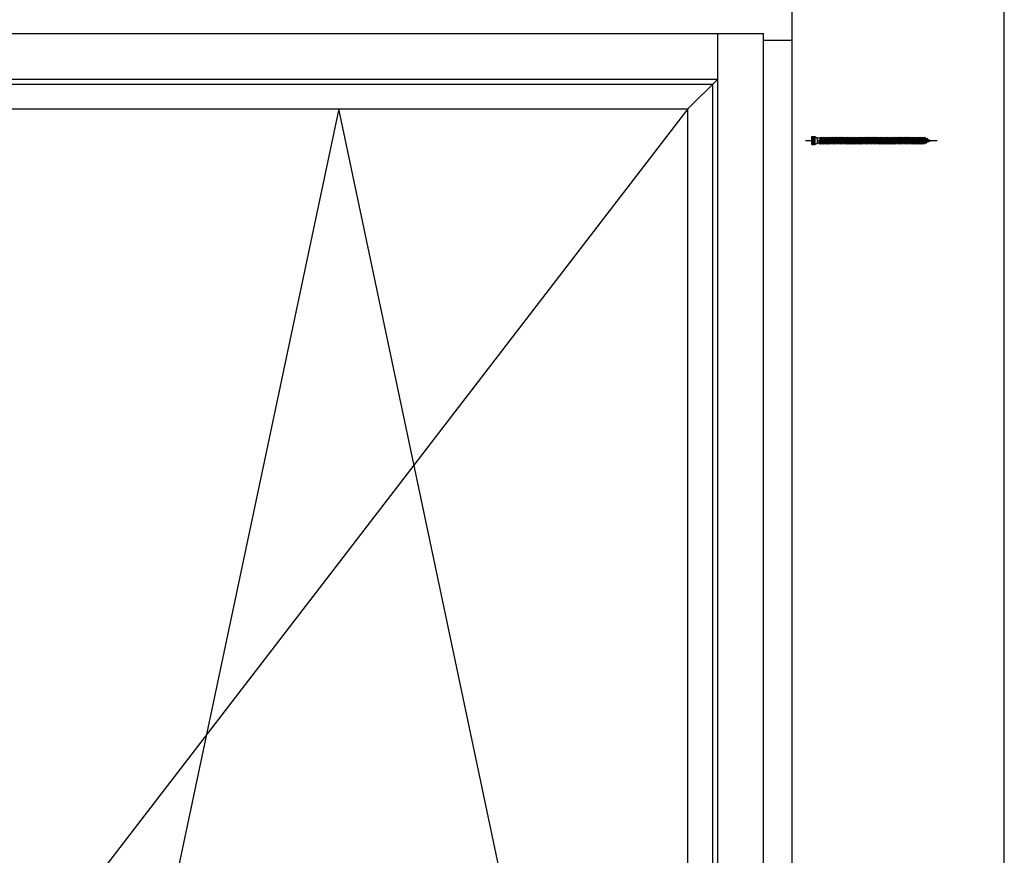
# Model space of a CAD drawing. Units: millimetres. Extents: x 14 to 202, y 2 to 289.
# Drawn here: x 147 to 202, y 214 to 260 of the extents above; entities that cross this region are included whole.
import ezdxf

# ---------------------------------------------------------------- set-up
doc = ezdxf.new("R2010")
doc.units = ezdxf.units.MM

# ---------------------------------------------------------------- blocks, each defined once
blk = doc.blocks.new('B13491227707122015_0000001')
at = {"color": 7, "linetype": 'Continuous'}
for p, q in [((-9.5, 3.8), (-10.2, 2.7)), ((-10.2, 2.7), (-8.9, -2.6)), ((-8.9, 2.7), (-9.5, 3.8)), ((-8.2, -3.7), (-9.5, 3.8)), ((-7.6, -2.6), (-8.9, 2.7)), ((-8.9, 2.7), (-7.6, 2.7)), ((-8.9, -2.6), (-8.2, -3.7)), ((-8.2, -3.7), (-7.6, -2.6)), ((-7.6, -2.6), (-6.3, -2.6))]:
    blk.add_line(p, q, dxfattribs=at)
blk = doc.blocks.new('B13491227707122015_0000002')
at = {"color": 7, "linetype": 'Continuous'}
for p, q in [((-12.1, 3.8), (-12.8, 2.7)), ((-12.8, 2.7), (-11.5, -2.6)), ((-11.5, 2.7), (-12.1, 3.8)), ((-10.8, -3.7), (-12.1, 3.8)), ((-10.2, -2.6), (-11.5, 2.7)), ((-11.5, 2.7), (-10.2, 2.7)), ((-11.5, -2.6), (-10.8, -3.7)), ((-10.8, -3.7), (-10.2, -2.6)), ((-10.2, -2.6), (-8.9, -2.6))]:
    blk.add_line(p, q, dxfattribs=at)
blk = doc.blocks.new('B13491227707122015_0000003')
at = {"color": 7, "linetype": 'Continuous'}
for p, q in [((-14.7, 3.8), (-15.4, 2.7)), ((-15.4, 2.7), (-14.1, -2.6)), ((-14.1, 2.7), (-14.7, 3.8)), ((-13.4, -3.7), (-14.7, 3.8)), ((-12.8, -2.6), (-14.1, 2.7)), ((-14.1, 2.7), (-12.8, 2.7)), ((-14.1, -2.6), (-13.4, -3.7)), ((-13.4, -3.7), (-12.8, -2.6)), ((-12.8, -2.6), (-11.5, -2.6))]:
    blk.add_line(p, q, dxfattribs=at)
blk = doc.blocks.new('B13491227707122015_0000004')
at = {"color": 7, "linetype": 'Continuous'}
for p, q in [((-17.3, 3.8), (-18, 2.7)), ((-18, 2.7), (-16.7, -2.6)), ((-16.7, 2.7), (-17.3, 3.8)), ((-16.1, -3.7), (-17.3, 3.8)), ((-15.4, -2.6), (-16.7, 2.7)), ((-16.7, 2.7), (-15.4, 2.7)), ((-16.7, -2.6), (-16.1, -3.7)), ((-16.1, -3.7), (-15.4, -2.6)), ((-15.4, -2.6), (-14.1, -2.6))]:
    blk.add_line(p, q, dxfattribs=at)
blk = doc.blocks.new('B13491227707122015_0000005')
at = {"color": 7, "linetype": 'Continuous'}
for p, q in [((-19.9, 3.8), (-20.6, 2.7)), ((-20.6, 2.7), (-19.3, -2.6)), ((-19.3, 2.7), (-19.9, 3.8)), ((-18.6, -3.7), (-19.9, 3.8)), ((-18, -2.6), (-19.3, 2.7)), ((-19.3, 2.7), (-18, 2.7)), ((-19.3, -2.6), (-18.6, -3.7)), ((-18.6, -3.7), (-18, -2.6)), ((-18, -2.6), (-16.7, -2.6))]:
    blk.add_line(p, q, dxfattribs=at)
blk = doc.blocks.new('B13491227707122015_0000006')
at = {"color": 7, "linetype": 'Continuous'}
for p, q in [((-22.6, 3.8), (-23.2, 2.7)), ((-23.2, 2.7), (-21.9, -2.6)), ((-21.9, 2.7), (-22.6, 3.8)), ((-21.2, -3.7), (-22.6, 3.8)), ((-20.6, -2.6), (-21.9, 2.7)), ((-21.9, 2.7), (-20.6, 2.7)), ((-21.9, -2.6), (-21.2, -3.7)), ((-21.2, -3.7), (-20.6, -2.6)), ((-20.6, -2.6), (-19.3, -2.6))]:
    blk.add_line(p, q, dxfattribs=at)
blk = doc.blocks.new('B13491227707122015_0000007')
at = {"color": 7, "linetype": 'Continuous'}
for p, q in [((-25.1, 3.8), (-25.8, 2.7)), ((-25.8, 2.7), (-24.5, -2.6)), ((-24.5, 2.7), (-25.1, 3.8)), ((-23.9, -3.7), (-25.1, 3.8)), ((-23.2, -2.6), (-24.5, 2.7)), ((-24.5, 2.7), (-23.2, 2.7)), ((-24.5, -2.6), (-23.9, -3.7)), ((-23.9, -3.7), (-23.2, -2.6)), ((-23.2, -2.6), (-21.9, -2.6))]:
    blk.add_line(p, q, dxfattribs=at)
blk = doc.blocks.new('B13491227707122015_0000008')
at = {"color": 7, "linetype": 'Continuous'}
for p, q in [((-27.8, 3.8), (-28.4, 2.7)), ((-28.4, 2.7), (-27.1, -2.6)), ((-27.1, 2.7), (-27.8, 3.8)), ((-26.4, -3.7), (-27.8, 3.8)), ((-25.8, -2.6), (-27.1, 2.7)), ((-27.1, 2.7), (-25.8, 2.7)), ((-27.1, -2.6), (-26.4, -3.7)), ((-26.4, -3.7), (-25.8, -2.6)), ((-25.8, -2.6), (-24.5, -2.6))]:
    blk.add_line(p, q, dxfattribs=at)
blk = doc.blocks.new('B13491227707122015_0000009')
at = {"color": 7, "linetype": 'Continuous'}
for p, q in [((-30.4, 3.8), (-31, 2.7)), ((-31, 2.7), (-29.7, -2.6)), ((-29.7, 2.7), (-30.4, 3.8)), ((-29.1, -3.7), (-30.4, 3.8)), ((-28.4, -2.6), (-29.7, 2.7)), ((-29.7, 2.7), (-28.4, 2.7)), ((-29.7, -2.6), (-29.1, -3.7)), ((-29.1, -3.7), (-28.4, -2.6)), ((-28.4, -2.6), (-27.1, -2.6))]:
    blk.add_line(p, q, dxfattribs=at)
blk = doc.blocks.new('B13491227707122015_0000010')
at = {"color": 7, "linetype": 'Continuous'}
for p, q in [((-33, 3.8), (-33.6, 2.7)), ((-33.6, 2.7), (-32.3, -2.6)), ((-32.3, 2.7), (-33, 3.8)), ((-31.7, -3.7), (-33, 3.8)), ((-31, -2.6), (-32.3, 2.7)), ((-32.3, 2.7), (-31, 2.7)), ((-32.3, -2.6), (-31.7, -3.7)), ((-31.7, -3.7), (-31, -2.6)), ((-31, -2.6), (-29.7, -2.6))]:
    blk.add_line(p, q, dxfattribs=at)
blk = doc.blocks.new('B13491227707122015_0000011')
at = {"color": 7, "linetype": 'Continuous'}
for p, q in [((-35.5, 3.8), (-36.2, 2.7)), ((-36.2, 2.7), (-34.9, -2.6)), ((-34.9, 2.7), (-35.5, 3.8)), ((-34.3, -3.7), (-35.5, 3.8)), ((-33.6, -2.6), (-34.9, 2.7)), ((-34.9, 2.7), (-33.6, 2.7)), ((-34.9, -2.6), (-34.3, -3.7)), ((-34.3, -3.7), (-33.6, -2.6)), ((-33.6, -2.6), (-32.3, -2.6))]:
    blk.add_line(p, q, dxfattribs=at)
blk = doc.blocks.new('B13491227707122015_0000012')
at = {"color": 7, "linetype": 'Continuous'}
for p, q in [((-38.2, 3.8), (-38.8, 2.7)), ((-38.8, 2.7), (-37.5, -2.6)), ((-37.5, 2.7), (-38.2, 3.8)), ((-36.9, -3.7), (-38.2, 3.8)), ((-36.2, -2.6), (-37.5, 2.7)), ((-37.5, 2.7), (-36.2, 2.7)), ((-37.5, -2.6), (-36.9, -3.7)), ((-36.9, -3.7), (-36.2, -2.6)), ((-36.2, -2.6), (-34.9, -2.6))]:
    blk.add_line(p, q, dxfattribs=at)
blk = doc.blocks.new('B13491227707122015_0000013')
at = {"color": 7, "linetype": 'Continuous'}
for p, q in [((-40.8, 3.8), (-41.4, 2.7)), ((-41.4, 2.7), (-40.1, -2.6)), ((-40.1, 2.7), (-40.8, 3.8)), ((-39.5, -3.7), (-40.8, 3.8)), ((-38.8, -2.6), (-40.1, 2.7)), ((-40.1, 2.7), (-38.8, 2.7)), ((-40.1, -2.6), (-39.5, -3.7)), ((-39.5, -3.7), (-38.8, -2.6)), ((-38.8, -2.6), (-37.5, -2.6))]:
    blk.add_line(p, q, dxfattribs=at)
blk = doc.blocks.new('B13491227707122015_0000014')
at = {"color": 7, "linetype": 'Continuous'}
for p, q in [((-43.4, 3.8), (-44, 2.7)), ((-44, 2.7), (-42.7, -2.6)), ((-42.7, 2.7), (-43.4, 3.8)), ((-42.1, -3.7), (-43.4, 3.8)), ((-41.4, -2.6), (-42.7, 2.7)), ((-42.7, 2.7), (-41.4, 2.7)), ((-42.7, -2.6), (-42.1, -3.7)), ((-42.1, -3.7), (-41.4, -2.6)), ((-41.4, -2.6), (-40.1, -2.6))]:
    blk.add_line(p, q, dxfattribs=at)
blk = doc.blocks.new('B13491227707122015_0000015')
at = {"color": 7, "linetype": 'Continuous'}
for p, q in [((-46, 3.8), (-46.6, 2.7)), ((-46.6, 2.7), (-45.3, -2.6)), ((-45.3, 2.7), (-46, 3.8)), ((-44.7, -3.7), (-46, 3.8)), ((-44, -2.6), (-45.3, 2.7)), ((-45.3, 2.7), (-44, 2.7)), ((-45.3, -2.6), (-44.7, -3.7)), ((-44.7, -3.7), (-44, -2.6)), ((-44, -2.6), (-42.7, -2.6))]:
    blk.add_line(p, q, dxfattribs=at)
blk = doc.blocks.new('B13491227707122015_0000016')
at = {"color": 7, "linetype": 'Continuous'}
for p, q in [((-48.6, 3.8), (-49.2, 2.7)), ((-49.2, 2.7), (-47.9, -2.6)), ((-47.9, 2.7), (-48.6, 3.8)), ((-47.3, -3.7), (-48.6, 3.8)), ((-46.6, -2.6), (-47.9, 2.7)), ((-47.9, 2.7), (-46.6, 2.7)), ((-47.9, -2.6), (-47.3, -3.7)), ((-47.3, -3.7), (-46.6, -2.6)), ((-46.6, -2.6), (-45.3, -2.6))]:
    blk.add_line(p, q, dxfattribs=at)
blk = doc.blocks.new('B13491227707122015_0000017')
at = {"color": 7, "linetype": 'Continuous'}
for p, q in [((-51.2, 3.8), (-51.8, 2.7)), ((-51.8, 2.7), (-50.5, -2.6)), ((-50.5, 2.7), (-51.2, 3.8)), ((-49.9, -3.7), (-51.2, 3.8)), ((-49.2, -2.6), (-50.5, 2.7)), ((-50.5, 2.7), (-49.2, 2.7)), ((-50.5, -2.6), (-49.9, -3.7)), ((-49.9, -3.7), (-49.2, -2.6)), ((-49.2, -2.6), (-47.9, -2.6))]:
    blk.add_line(p, q, dxfattribs=at)
blk = doc.blocks.new('B13491227807122015_0000018')
at = {"color": 7, "linetype": 'Continuous'}
for p, q in [((-53.8, 3.8), (-54.4, 2.7)), ((-54.4, 2.7), (-53.1, -2.6)), ((-53.1, 2.7), (-53.8, 3.8)), ((-52.5, -3.7), (-53.8, 3.8)), ((-51.8, -2.6), (-53.1, 2.7)), ((-53.1, 2.7), (-51.8, 2.7)), ((-53.1, -2.6), (-52.5, -3.7)), ((-52.5, -3.7), (-51.8, -2.6)), ((-51.8, -2.6), (-50.5, -2.6))]:
    blk.add_line(p, q, dxfattribs=at)
blk = doc.blocks.new('B13491227807122015_0000019')
at = {"color": 7, "linetype": 'Continuous'}
for p, q in [((-56.4, 3.8), (-57, 2.7)), ((-57, 2.7), (-55.7, -2.6)), ((-55.7, 2.7), (-56.4, 3.8)), ((-55.1, -3.7), (-56.4, 3.8)), ((-54.4, -2.6), (-55.7, 2.7)), ((-55.7, 2.7), (-54.4, 2.7)), ((-55.7, -2.6), (-55.1, -3.7)), ((-55.1, -3.7), (-54.4, -2.6)), ((-54.4, -2.6), (-53.1, -2.6))]:
    blk.add_line(p, q, dxfattribs=at)
blk = doc.blocks.new('B13491227807122015_0000020')
at = {"color": 7, "linetype": 'Continuous'}
for p, q in [((-59, 3.8), (-59.6, 2.7)), ((-59.6, 2.7), (-58.3, -2.6)), ((-58.3, 2.7), (-59, 3.8)), ((-57.7, -3.7), (-59, 3.8)), ((-57, -2.6), (-58.3, 2.7)), ((-58.3, 2.7), (-57, 2.7)), ((-58.3, -2.6), (-57.7, -3.7)), ((-57.7, -3.7), (-57, -2.6)), ((-57, -2.6), (-55.7, -2.6))]:
    blk.add_line(p, q, dxfattribs=at)
blk = doc.blocks.new('B13491227807122015_0000021')
at = {"color": 7, "linetype": 'Continuous'}
for p, q in [((-61.6, 3.8), (-62.2, 2.7)), ((-62.2, 2.7), (-60.9, -2.6)), ((-60.9, 2.7), (-61.6, 3.8)), ((-60.3, -3.7), (-61.6, 3.8)), ((-59.6, -2.6), (-60.9, 2.7)), ((-60.9, 2.7), (-59.6, 2.7)), ((-60.9, -2.6), (-60.3, -3.7)), ((-60.3, -3.7), (-59.6, -2.6)), ((-59.6, -2.6), (-58.3, -2.6))]:
    blk.add_line(p, q, dxfattribs=at)
blk = doc.blocks.new('B13491227807122015_0000022')
at = {"color": 7, "linetype": 'Continuous'}
for p, q in [((-64.2, 3.8), (-64.8, 2.7)), ((-64.8, 2.7), (-63.5, -2.6)), ((-63.5, 2.7), (-64.2, 3.8)), ((-62.9, -3.7), (-64.2, 3.8)), ((-62.2, -2.6), (-63.5, 2.7)), ((-63.5, 2.7), (-62.2, 2.7)), ((-63.5, -2.6), (-62.9, -3.7)), ((-62.9, -3.7), (-62.2, -2.6)), ((-62.2, -2.6), (-60.9, -2.6))]:
    blk.add_line(p, q, dxfattribs=at)
blk = doc.blocks.new('B13491227807122015_0000023')
at = {"color": 7, "linetype": 'Continuous'}
for p, q in [((-66.8, 3.8), (-67.4, 2.7)), ((-67.4, 2.7), (-66.1, -2.6)), ((-66.1, 2.7), (-66.8, 3.8)), ((-65.5, -3.7), (-66.8, 3.8)), ((-64.8, -2.6), (-66.1, 2.7)), ((-66.1, 2.7), (-64.8, 2.7)), ((-66.1, -2.6), (-65.5, -3.7)), ((-65.5, -3.7), (-64.8, -2.6)), ((-64.8, -2.6), (-63.5, -2.6))]:
    blk.add_line(p, q, dxfattribs=at)
blk = doc.blocks.new('B13491227807122015_0000024')
at = {"color": 7, "linetype": 'Continuous'}
for p, q in [((-69.4, 3.8), (-70, 2.7)), ((-70, 2.7), (-68.7, -2.6)), ((-68.7, 2.7), (-69.4, 3.8)), ((-68, -3.7), (-69.4, 3.8)), ((-67.4, -2.6), (-68.7, 2.7)), ((-68.7, 2.7), (-67.4, 2.7)), ((-68.7, -2.6), (-68, -3.7)), ((-68, -3.7), (-67.4, -2.6)), ((-67.4, -2.6), (-66.1, -2.6))]:
    blk.add_line(p, q, dxfattribs=at)
blk = doc.blocks.new('B13491227807122015_0000025')
at = {"color": 7, "linetype": 'Continuous'}
for p, q in [((-72, 3.8), (-72.6, 2.7)), ((-72.6, 2.7), (-71.3, -2.6)), ((-71.3, 2.7), (-72, 3.8)), ((-70.6, -3.7), (-72, 3.8)), ((-70, -2.6), (-71.3, 2.7)), ((-71.3, 2.7), (-70, 2.7)), ((-71.3, -2.6), (-70.6, -3.7)), ((-70.6, -3.7), (-70, -2.6)), ((-70, -2.6), (-68.7, -2.6))]:
    blk.add_line(p, q, dxfattribs=at)
blk = doc.blocks.new('B13491227807122015_0000026')
at = {"color": 7, "linetype": 'Continuous'}
for p, q in [((-74.5, 3.8), (-75.2, 2.7)), ((-75.2, 2.7), (-73.9, -2.6)), ((-73.9, 2.7), (-74.5, 3.8)), ((-73.2, -3.7), (-74.5, 3.8)), ((-72.6, -2.6), (-73.9, 2.7)), ((-73.9, 2.7), (-72.6, 2.7)), ((-73.9, -2.6), (-73.2, -3.7)), ((-73.2, -3.7), (-72.6, -2.6)), ((-72.6, -2.6), (-71.3, -2.6))]:
    blk.add_line(p, q, dxfattribs=at)
blk = doc.blocks.new('B13491227807122015_0000027')
at = {"color": 7, "linetype": 'Continuous'}
for p, q in [((-77.1, 3.8), (-77.8, 2.7)), ((-77.8, 2.7), (-76.5, -2.6)), ((-76.5, 2.7), (-77.1, 3.8)), ((-75.8, -3.7), (-77.1, 3.8)), ((-75.2, -2.6), (-76.5, 2.7)), ((-76.5, 2.7), (-75.2, 2.7)), ((-76.5, -2.6), (-75.8, -3.7)), ((-75.8, -3.7), (-75.2, -2.6)), ((-75.2, -2.6), (-73.9, -2.6))]:
    blk.add_line(p, q, dxfattribs=at)
blk = doc.blocks.new('B13491227807122015_0000028')
at = {"color": 7, "linetype": 'Continuous'}
for p, q in [((-79.7, 3.8), (-80.4, 2.7)), ((-80.4, 2.7), (-79.1, -2.6)), ((-79.1, 2.7), (-79.7, 3.8)), ((-78.4, -3.7), (-79.7, 3.8)), ((-77.8, -2.6), (-79.1, 2.7)), ((-79.1, 2.7), (-77.8, 2.7)), ((-79.1, -2.6), (-78.4, -3.7)), ((-78.4, -3.7), (-77.8, -2.6)), ((-77.8, -2.6), (-76.5, -2.6))]:
    blk.add_line(p, q, dxfattribs=at)
blk = doc.blocks.new('B13491227807122015_0000029')
at = {"color": 7, "linetype": 'Continuous'}
for p, q in [((-82.3, 3.8), (-83, 2.7)), ((-83, 2.7), (-81.7, -2.6)), ((-81.7, 2.7), (-82.3, 3.8)), ((-81, -3.7), (-82.3, 3.8)), ((-80.4, -2.6), (-81.7, 2.7)), ((-81.7, 2.7), (-80.4, 2.7)), ((-81.7, -2.6), (-81, -3.7)), ((-81, -3.7), (-80.4, -2.6)), ((-80.4, -2.6), (-79.1, -2.6))]:
    blk.add_line(p, q, dxfattribs=at)
blk = doc.blocks.new('B13491227807122015_0000030')
at = {"color": 7, "linetype": 'Continuous'}
for p, q in [((-84.9, 3.8), (-85.6, 2.7)), ((-85.6, 2.7), (-84.3, -2.6)), ((-84.3, 2.7), (-84.9, 3.8)), ((-83.6, -3.7), (-84.9, 3.8)), ((-83, -2.6), (-84.3, 2.7)), ((-84.3, 2.7), (-83, 2.7)), ((-84.3, -2.6), (-83.6, -3.7)), ((-83.6, -3.7), (-83, -2.6)), ((-83, -2.6), (-81.7, -2.6))]:
    blk.add_line(p, q, dxfattribs=at)
blk = doc.blocks.new('B13491227807122015_0000031')
at = {"color": 7, "linetype": 'Continuous'}
for p, q in [((-87.5, 3.8), (-88.2, 2.7)), ((-88.2, 2.7), (-86.9, -2.6)), ((-86.9, 2.7), (-87.5, 3.8)), ((-86.2, -3.7), (-87.5, 3.8)), ((-85.6, -2.6), (-86.9, 2.7)), ((-86.9, 2.7), (-85.6, 2.7)), ((-86.9, -2.6), (-86.2, -3.7)), ((-86.2, -3.7), (-85.6, -2.6)), ((-85.6, -2.6), (-84.3, -2.6))]:
    blk.add_line(p, q, dxfattribs=at)
blk = doc.blocks.new('B13491227807122015_0000032')
at = {"color": 7, "linetype": 'Continuous'}
for p, q in [((-90.1, 3.8), (-90.8, 2.7)), ((-90.8, 2.7), (-89.5, -2.6)), ((-89.5, 2.7), (-90.1, 3.8)), ((-88.8, -3.7), (-90.1, 3.8)), ((-88.2, -2.6), (-89.5, 2.7)), ((-89.5, 2.7), (-88.2, 2.7)), ((-89.5, -2.6), (-88.8, -3.7)), ((-88.8, -3.7), (-88.2, -2.6)), ((-88.2, -2.6), (-86.9, -2.6))]:
    blk.add_line(p, q, dxfattribs=at)
blk = doc.blocks.new('B13491227807122015_0000033')
at = {"color": 7, "linetype": 'Continuous'}
for p, q in [((-92.7, 3.8), (-93.4, 2.7)), ((-93.4, 2.7), (-92.1, -2.6)), ((-92.1, 2.7), (-92.7, 3.8)), ((-91.4, -3.7), (-92.7, 3.8)), ((-90.8, -2.6), (-92.1, 2.7)), ((-92.1, 2.7), (-90.8, 2.7)), ((-92.1, -2.6), (-91.4, -3.7)), ((-91.4, -3.7), (-90.8, -2.6)), ((-90.8, -2.6), (-89.5, -2.6))]:
    blk.add_line(p, q, dxfattribs=at)
blk = doc.blocks.new('B13491227807122015_0000034')
at = {"color": 7, "linetype": 'Continuous'}
for p, q in [((-95.3, 3.8), (-96, 2.7)), ((-96, 2.7), (-94.7, -2.6)), ((-94.7, 2.7), (-95.3, 3.8)), ((-94, -3.7), (-95.3, 3.8)), ((-93.4, -2.6), (-94.7, 2.7)), ((-94.7, 2.7), (-93.4, 2.7)), ((-94.7, -2.6), (-94, -3.7)), ((-94, -3.7), (-93.4, -2.6)), ((-93.4, -2.6), (-92.1, -2.6))]:
    blk.add_line(p, q, dxfattribs=at)
blk = doc.blocks.new('B13491227807122015_0000035')
at = {"color": 7, "linetype": 'Continuous'}
for p, q in [((-97.9, 3.8), (-98.6, 2.7)), ((-98.6, 2.7), (-97.3, -2.6)), ((-97.3, 2.7), (-97.9, 3.8)), ((-96.6, -3.7), (-97.9, 3.8)), ((-96, -2.6), (-97.3, 2.7)), ((-97.3, 2.7), (-96, 2.7)), ((-97.3, -2.6), (-96.6, -3.7)), ((-96.6, -3.7), (-96, -2.6)), ((-96, -2.6), (-94.7, -2.6))]:
    blk.add_line(p, q, dxfattribs=at)
blk = doc.blocks.new('B13491227807122015_0000036')
at = {"color": 7, "linetype": 'Continuous'}
for p, q in [((-100.5, 3.8), (-101.2, 2.7)), ((-101.2, 2.7), (-99.9, -2.6)), ((-99.9, 2.7), (-100.5, 3.8)), ((-99.2, -3.7), (-100.5, 3.8)), ((-98.6, -2.6), (-99.9, 2.7)), ((-99.9, 2.7), (-98.6, 2.7)), ((-99.9, -2.6), (-99.2, -3.7)), ((-99.2, -3.7), (-98.6, -2.6)), ((-98.6, -2.6), (-97.3, -2.6))]:
    blk.add_line(p, q, dxfattribs=at)
blk = doc.blocks.new('B13491227807122015_0000037')
at = {"color": 7, "linetype": 'Continuous'}
for p, q in [((-103.1, 3.8), (-103.8, 2.7)), ((-103.8, 2.7), (-102.5, -2.6)), ((-102.5, 2.7), (-103.1, 3.8)), ((-101.8, -3.7), (-103.1, 3.8)), ((-101.2, -2.6), (-102.5, 2.7)), ((-102.5, 2.7), (-101.2, 2.7)), ((-102.5, -2.6), (-101.8, -3.7)), ((-101.8, -3.7), (-101.2, -2.6)), ((-101.2, -2.6), (-99.9, -2.6))]:
    blk.add_line(p, q, dxfattribs=at)
blk = doc.blocks.new('B13491227807122015_0000038')
at = {"color": 7, "linetype": 'Continuous'}
for p, q in [((-105.7, 3.8), (-106.4, 2.7)), ((-106.4, 2.7), (-105.1, -2.6)), ((-105.1, 2.7), (-105.7, 3.8)), ((-104.4, -3.7), (-105.7, 3.8)), ((-103.8, -2.6), (-105.1, 2.7)), ((-105.1, 2.7), (-103.8, 2.7)), ((-105.1, -2.6), (-104.4, -3.7)), ((-104.4, -3.7), (-103.8, -2.6)), ((-103.8, -2.6), (-102.5, -2.6))]:
    blk.add_line(p, q, dxfattribs=at)
blk = doc.blocks.new('B13491227807122015_0000039')
at = {"color": 7, "linetype": 'Continuous'}
for p, q in [((-108.3, 3.8), (-109, 2.7)), ((-109, 2.7), (-107.7, -2.6)), ((-107.7, 2.7), (-108.3, 3.8)), ((-107, -3.7), (-108.3, 3.8)), ((-106.4, -2.6), (-107.7, 2.7)), ((-107.7, 2.7), (-106.4, 2.7)), ((-107.7, -2.6), (-107, -3.7)), ((-107, -3.7), (-106.4, -2.6)), ((-106.4, -2.6), (-105.1, -2.6))]:
    blk.add_line(p, q, dxfattribs=at)
blk = doc.blocks.new('B13491227807122015_0000040')
at = {"color": 7, "linetype": 'Continuous'}
for p, q in [((-110.9, 3.8), (-111.6, 2.7)), ((-111.6, 2.7), (-110.3, -2.6)), ((-110.3, 2.7), (-110.9, 3.8)), ((-109.6, -3.7), (-110.9, 3.8)), ((-109, -2.6), (-110.3, 2.7)), ((-110.3, 2.7), (-109, 2.7)), ((-110.3, -2.6), (-109.6, -3.7)), ((-109.6, -3.7), (-109, -2.6)), ((-109, -2.6), (-107.7, -2.6))]:
    blk.add_line(p, q, dxfattribs=at)
blk = doc.blocks.new('B13491227807122015_0000041')
at = {"color": 7, "linetype": 'Continuous'}
for p, q in [((-113.5, 3.8), (-114.2, 2.7)), ((-114.2, 2.7), (-112.9, -2.6)), ((-112.9, 2.7), (-113.5, 3.8)), ((-112.2, -3.7), (-113.5, 3.8)), ((-111.6, -2.6), (-112.9, 2.7)), ((-112.9, 2.7), (-111.6, 2.7)), ((-112.9, -2.6), (-112.2, -3.7)), ((-112.2, -3.7), (-111.6, -2.6)), ((-111.6, -2.6), (-110.3, -2.6))]:
    blk.add_line(p, q, dxfattribs=at)
blk = doc.blocks.new('B13491227807122015_0000042')
at = {"color": 7, "linetype": 'Continuous'}
for p, q in [((-116.1, 3.8), (-116.8, 2.7)), ((-116.8, 2.7), (-115.5, -2.6)), ((-115.5, 2.7), (-116.1, 3.8)), ((-114.8, -3.7), (-116.1, 3.8)), ((-114.2, -2.6), (-115.5, 2.7)), ((-115.5, 2.7), (-114.2, 2.7)), ((-115.5, -2.6), (-114.8, -3.7)), ((-114.8, -3.7), (-114.2, -2.6)), ((-114.2, -2.6), (-112.9, -2.6))]:
    blk.add_line(p, q, dxfattribs=at)
blk = doc.blocks.new('B13491227807122015_0000043')
at = {"color": 7, "linetype": 'Continuous'}
for p, q in [((-118.7, 3.8), (-119.4, 2.7)), ((-119.4, 2.7), (-118.1, -2.6)), ((-118.1, 2.7), (-118.7, 3.8)), ((-117.4, -3.7), (-118.7, 3.8)), ((-116.8, -2.6), (-118.1, 2.7)), ((-118.1, 2.7), (-116.8, 2.7)), ((-118.1, -2.6), (-117.4, -3.7)), ((-117.4, -3.7), (-116.8, -2.6)), ((-116.8, -2.6), (-115.5, -2.6))]:
    blk.add_line(p, q, dxfattribs=at)
blk = doc.blocks.new('B13491227807122015_0000044')
at = {"color": 7, "linetype": 'Continuous'}
for p, q in [((-121.3, 3.8), (-122, 2.7)), ((-122, 2.7), (-120.7, -2.6)), ((-120.7, 2.7), (-121.3, 3.8)), ((-120, -3.7), (-121.3, 3.8)), ((-119.4, -2.6), (-120.7, 2.7)), ((-120.7, 2.7), (-119.4, 2.7)), ((-120.7, -2.6), (-120, -3.7)), ((-120, -3.7), (-119.4, -2.6)), ((-119.4, -2.6), (-118.1, -2.6))]:
    blk.add_line(p, q, dxfattribs=at)
blk = doc.blocks.new('B13491227807122015_0000045')
at = {"color": 7, "linetype": 'Continuous'}
for p, q in [((-124.32195, 1.69946), (-128.5, 0)), ((-128.5, 0), (-123.262024, -1.770275)), ((-123.840679, 2.736894), (-124.32195, 1.69946)), ((-123.262024, -1.770275), (-124.32195, 1.69946)), ((-122.640339, -3.094225), (-123.840679, 2.736894)), ((-123.41812, 2.067101), (-123.840679, 2.736894)), ((-123.41812, 2.067101), (-121.985085, 2.650001)), ((-123.41812, 2.067101), (-122.128902, -2.153236)), ((-122.640339, -3.094225), (-123.262024, -1.770275)), ((-122.128902, -2.153236), (-122.640339, -3.094225)), ((-122.128902, -2.153236), (-120.7, -2.636161))]:
    blk.add_line(p, q, dxfattribs=at)
blk = doc.blocks.new('B13491227907122015_0000046')
at = {"color": 7, "linetype": 'Continuous'}
for p, q in [((-3, 2.648579), (0, 4.248579)), ((-3, -2.651421), (-3, 2.648579)), ((0, 4.248579), (0, -4.251421)), ((0, 4.248579), (3.5, 4.248579)), ((3.3, -4.251421), (3.3, 4.248579)), ((3.5, 4.248579), (3.5, -4.251421)), ((0, -4.251421), (-3, -2.651421)), ((3.5, -4.251421), (0, -4.251421))]:
    blk.add_line(p, q, dxfattribs=at)
at = {"color": 1, "linetype": 'Continuous'}
for p, q in [((0.5, 3.318882), (0, 0.04)), ((0, 0.04), (0.5, -3.321724)), ((0.5, -3.321724), (0.5, 3.318882)), ((3.5, 3.318882), (0.5, 3.318882)), ((0.5, 1.807281), (3.5, 1.807281)), ((0.5, 1.065953), (3.5, 1.065953)), ((3.5, 1.065953), (0.5, 1.065953)), ((0.5, -0.917565), (3.5, -0.917565)), ((3.5, -1.802201), (0.5, -1.802201)), ((0.5, -3.321724), (3.5, -3.321724))]:
    blk.add_line(p, q, dxfattribs=at)
blk = doc.blocks.new('B13491227707122015_0000000')
at = {"color": 3, "linetype": 'Continuous'}
for p, q in [((-135.1, 0), (-3, 0)), ((0, 0), (10.1, 0))]:
    blk.add_line(p, q, dxfattribs=at)
at = {"color": 7, "linetype": 'Continuous'}
for p, q in [((-122, 2.7), (-120.7, -2.6)), ((-121.3, 3.8), (-120.7, 2.7)), ((-120.7, 2.7), (-119.4, 2.7)), ((-6.9, 3.8), (-7.6, 2.7)), ((-7.6, 2.7), (-6.3, -2.6)), ((-6.3, 2.7), (-6.9, 3.8)), ((-5.6, -3.7), (-6.9, 3.8)), ((-5, -2.6), (-6.3, 2.7)), ((-6.3, 2.7), (-3, 2.7)), ((-6.3, -2.6), (-5.6, -3.7)), ((-5.6, -3.7), (-5, -2.6)), ((-5, -2.6), (-3, -2.6))]:
    blk.add_line(p, q, dxfattribs=at)
for name in ['B13491227807122015_0000045', 'B13491227807122015_0000044', 'B13491227807122015_0000043', 'B13491227807122015_0000042', 'B13491227807122015_0000041', 'B13491227807122015_0000040', 'B13491227807122015_0000039', 'B13491227807122015_0000038', 'B13491227807122015_0000037', 'B13491227807122015_0000036', 'B13491227807122015_0000035', 'B13491227807122015_0000034', 'B13491227807122015_0000033', 'B13491227807122015_0000032', 'B13491227807122015_0000031', 'B13491227807122015_0000030', 'B13491227807122015_0000029', 'B13491227807122015_0000028', 'B13491227807122015_0000027', 'B13491227807122015_0000026', 'B13491227807122015_0000025', 'B13491227807122015_0000024', 'B13491227807122015_0000023', 'B13491227807122015_0000022', 'B13491227807122015_0000021', 'B13491227807122015_0000020', 'B13491227807122015_0000019', 'B13491227807122015_0000018', 'B13491227707122015_0000017', 'B13491227707122015_0000016', 'B13491227707122015_0000015', 'B13491227707122015_0000014', 'B13491227707122015_0000013', 'B13491227707122015_0000012', 'B13491227707122015_0000011', 'B13491227707122015_0000010', 'B13491227707122015_0000009', 'B13491227707122015_0000008', 'B13491227707122015_0000007', 'B13491227707122015_0000006', 'B13491227707122015_0000005', 'B13491227707122015_0000004', 'B13491227707122015_0000003', 'B13491227707122015_0000002', 'B13491227707122015_0000001', 'B13491227907122015_0000046']:
    blk.add_blockref(name, (0, 0))

msp = doc.modelspace()

# ---------------------------------------------------------------- linework, layer by layer
for p, q in [((189.98, 153.527), (189.98, 260.529)), ((141.555, 258.954), (188.405, 258.954)), ((185.883, 156.145), (185.883, 258.954)), ((188.405, 156.145), (188.405, 258.954)), ((188.405, 258.579), (189.98, 258.579)), ((144.078, 256.43), (185.883, 256.43)), ((184.235, 254.782), (185.883, 256.43)), ((144.356, 256.152), (185.605, 256.152)), ((185.605, 162.355), (185.605, 256.152)), ((145.726, 254.782), (184.235, 254.782)), ((164.98, 254.782), (145.726, 163.724)), ((184.235, 254.782), (147.829, 207.466)), ((184.235, 163.724), (164.98, 254.782)), ((184.235, 163.724), (184.235, 254.782))]:
    msp.add_line(p, q)
msp.add_lwpolyline([(13.689, 1.854), (201.689, 1.854), (201.689, 288.854), (13.689, 288.854)], close=True)

# ---------------------------------------------------------------- block references
at = {"xscale": -0.04999999824829412, "yscale": 0.04999999824829412, "zscale": 0.04999999824829412}
msp.add_blockref('B13491227707122015_0000000', (191.231, 253.029), dxfattribs=at)

doc.saveas('drawing.dxf')
